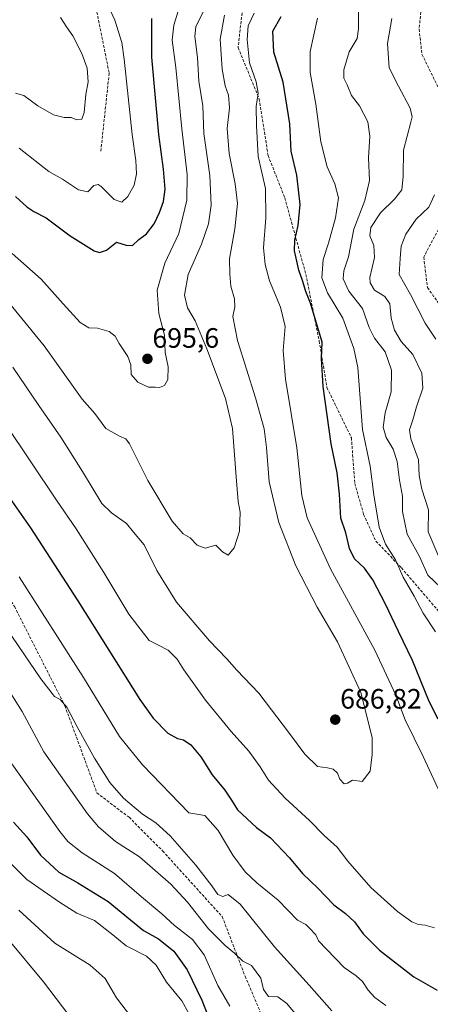
# Model space of a CAD drawing. Units: metres. Extents: x 596889 to 600322, y 4752249 to 4754612.
# Drawn here: x 598514 to 598661, y 4753470 to 4753821 of the extents above; entities that cross this region are included whole.
import ezdxf
from ezdxf.enums import TextEntityAlignment as Align

# ---------------------------------------------------------------- set-up
doc = ezdxf.new("R2010")
doc.units = ezdxf.units.M
doc.header["$MEASUREMENT"] = 0
doc.linetypes.add('TRAZOSX2', pattern=[1.5, 1, -0.5])
for name, color, linetype, lineweight in [('Carátula', 7, 'Continuous', 5), ('Curva de nivel maestra', 36, 'Continuous', 30), ('Curva de nivel normal', 36, 'Continuous', 0), ('Punto de cota en terreno', 7, 'Continuous', 0), ('Rótulo de punto de cota en terreno', 19, 'Continuous', 0), ('Senda', 19, 'TRAZOSX2', 0)]:
    doc.layers.add(name, color=color, linetype=linetype, lineweight=lineweight)
doc.styles.add('Arial', font='txt', dxfattribs={"height": 0.2})

# ---------------------------------------------------------------- blocks, each defined once
blk = doc.blocks.new('*U157')
at = {"layer": 'Curva de nivel normal', "color": 36, "linetype": 'Continuous', "lineweight": 0}
for points in [[(598507.7, 4753606.85, 665), (598521.84, 4753586.02, 665), (598526.67, 4753579.67, 665), (598528.78, 4753578.56, 665), (598531.12, 4753575.89, 665), (598534.8, 4753568.83, 665), (598541.03, 4753557.7, 665), (598546.5, 4753549, 665), (598551.41, 4753543.41, 665), (598558.12, 4753537.71, 665), (598562.93, 4753534.56, 665), (598568.02, 4753529.88, 665), (598577.14, 4753519.43, 665), (598582.92, 4753512.06, 665), (598585.04, 4753508.98, 665), (598586.78, 4753508.26, 665), (598588.77, 4753508.93, 665), (598592.98, 4753505.49, 665), (598605.27, 4753490.3, 665), (598617.6, 4753476.64, 665), (598625.7, 4753467.47, 665)], [(598664.71, 4753618.63, 665), (598660.07, 4753622.99, 665), (598657.08, 4753629.67, 665), (598652.6, 4753637.63, 665), (598651.02, 4753645.7, 665), (598650.96, 4753651.16, 665), (598649.91, 4753656.87, 665), (598649.04, 4753663.64, 665), (598647.62, 4753667.93, 665), (598645.13, 4753672.18, 665), (598644.14, 4753675.9, 665), (598644.84, 4753680.97, 665), (598646.93, 4753688.44, 665), (598647.06, 4753696.19, 665), (598644.79, 4753702.71, 665), (598641, 4753707.63, 665), (598639.1, 4753711.38, 665), (598636.71, 4753718.16, 665), (598631.88, 4753724.45, 665), (598629.82, 4753728.85, 665), (598630.02, 4753731.72, 665), (598631.72, 4753736.72, 665), (598633.64, 4753746.53, 665), (598637.5, 4753756.83, 665), (598639.17, 4753763.87, 665), (598638.8, 4753772.02, 665), (598639.34, 4753779.71, 665), (598638.63, 4753784.91, 665), (598635.61, 4753790.58, 665), (598632.72, 4753794.32, 665), (598631.28, 4753798.04, 665), (598630.05, 4753800.44, 665), (598630.02, 4753803.44, 665), (598631.98, 4753809.87, 665), (598634.77, 4753814.64, 665), (598635.32, 4753818.02, 665), (598635.28, 4753825.35, 665)]]:
    blk.add_polyline3d(points, dxfattribs=at)
blk = doc.blocks.new('*U169')
at = {"layer": 'Curva de nivel normal', "color": 36, "linetype": 'Continuous', "lineweight": 0}
for points in [[(598514.05, 4753622.41, 670), (598537.05, 4753586.41, 670), (598549.9, 4753565.36, 670), (598558.1, 4753555.23, 670), (598574.74, 4753538.11, 670), (598580.44, 4753537.12, 670), (598585.19, 4753531.87, 670), (598590.37, 4753523.07, 670), (598594.75, 4753517.12, 670), (598598.98, 4753513.19, 670), (598606.58, 4753506.97, 670), (598613.55, 4753499.76, 670), (598616.51, 4753498.21, 670), (598617.82, 4753496.9, 670), (598619.98, 4753494.53, 670), (598620.97, 4753492.38, 670), (598623.88, 4753489.45, 670), (598630.12, 4753482.88, 670), (598634.39, 4753479.92, 670), (598636.67, 4753477.96, 670), (598638.72, 4753474.79, 670), (598641.07, 4753472.2, 670), (598645.07, 4753469.39, 670)], [(598662.74, 4753602.77, 670), (598658.37, 4753609.4, 670), (598655.14, 4753615.51, 670), (598651.26, 4753622.26, 670), (598648.5, 4753628.44, 670), (598644.95, 4753634.11, 670), (598642.62, 4753640.11, 670), (598640.77, 4753651.65, 670), (598639.43, 4753661.96, 670), (598636.73, 4753674.99, 670), (598635.05, 4753697.11, 670), (598633.63, 4753703.98, 670), (598629.64, 4753714.77, 670), (598624.25, 4753723.77, 670), (598622.21, 4753729.11, 670), (598622.63, 4753735.77, 670), (598624.55, 4753741.56, 670), (598627.12, 4753750.55, 670), (598628.16, 4753757.78, 670), (598626.88, 4753762.75, 670), (598624.08, 4753768.77, 670), (598621.8, 4753777.69, 670), (598620.02, 4753791.23, 670), (598618.02, 4753802.54, 670), (598618.07, 4753810.04, 670), (598620.64, 4753821.87, 670)]]:
    blk.add_polyline3d(points, dxfattribs=at)
blk = doc.blocks.new('*U170')
at = {"layer": 'Curva de nivel normal', "color": 36, "linetype": 'Continuous', "lineweight": 0}
blk.add_polyline3d([(598503.88, 4753527.18, 645), (598516.84, 4753514.27, 645), (598528.49, 4753506.19, 645), (598534.64, 4753502.34, 645), (598540.96, 4753499.64, 645), (598547.57, 4753494.6, 645), (598552.28, 4753490.64, 645), (598559.53, 4753486.9, 645), (598563, 4753483.69, 645), (598566.72, 4753477.71, 645), (598572.15, 4753471.02, 645), (598574.67, 4753466.49, 645)], dxfattribs=at)
blk = doc.blocks.new('*U183')
at = {"layer": 'Curva de nivel normal', "color": 36, "linetype": 'Continuous', "lineweight": 0}
blk.add_polyline3d([(598512.77, 4753795.13, 710), (598515.76, 4753794.29, 710), (598520.8, 4753790.59, 710), (598526.34, 4753787.4, 710), (598530.19, 4753786.37, 710), (598532.68, 4753786.44, 710), (598534.74, 4753785.57, 710), (598536.51, 4753785.8, 710), (598537.32, 4753788.22, 710), (598537.92, 4753794.62, 710), (598538.79, 4753799.16, 710), (598538.38, 4753804.08, 710), (598536.52, 4753809.22, 710), (598533.24, 4753815.54, 710), (598531.02, 4753818.81, 710), (598528.88, 4753822.17, 710)], dxfattribs=at)
blk = doc.blocks.new('*U202')
at = {"layer": 'Curva de nivel normal', "color": 36, "linetype": 'Continuous', "lineweight": 0}
blk.add_polyline3d([(598514.02, 4753503.39, 640), (598526.88, 4753491.58, 640), (598539.46, 4753483.69, 640), (598544.78, 4753478.93, 640), (598548.82, 4753472.05, 640), (598554.2, 4753465.1, 640)], dxfattribs=at)
blk = doc.blocks.new('*U204')
at = {"layer": 'Curva de nivel normal', "color": 36, "linetype": 'Continuous', "lineweight": 0}
for points in [[(598508.8, 4753584.37, 660), (598515.22, 4753574.28, 660), (598522.95, 4753559.86, 660), (598538.44, 4753537.8, 660), (598542.44, 4753533.14, 660), (598548.55, 4753527.92, 660), (598557.04, 4753522.4, 660), (598568.27, 4753512.67, 660), (598574.19, 4753506.23, 660), (598581.65, 4753496.68, 660), (598587.72, 4753490.72, 660), (598591.05, 4753488.04, 660), (598593.98, 4753485.12, 660), (598597.08, 4753483.57, 660), (598600.42, 4753479.12, 660), (598601.4, 4753475.01, 660), (598603.14, 4753472.56, 660), (598606.41, 4753472.48, 660), (598609.74, 4753470.02, 660), (598616.07, 4753462.32, 660)], [(598664.37, 4753628.74, 660), (598660.21, 4753638.44, 660), (598660.27, 4753646.36, 660), (598657.93, 4753653.7, 660), (598656.9, 4753658.6, 660), (598656.75, 4753664.12, 660), (598654.01, 4753671.63, 660), (598653.5, 4753674.87, 660), (598654.7, 4753678.44, 660), (598656.03, 4753683.11, 660), (598658.27, 4753689.77, 660), (598657.91, 4753695.12, 660), (598654.63, 4753701.81, 660), (598650.55, 4753706.45, 660), (598648.09, 4753710.44, 660), (598646.9, 4753714.79, 660), (598646.51, 4753719.83, 660), (598644.66, 4753722.44, 660), (598641.04, 4753724.73, 660), (598639.45, 4753727.34, 660), (598639.32, 4753729.24, 660), (598640.95, 4753736.37, 660), (598640.74, 4753740.73, 660), (598639.38, 4753744.14, 660), (598639.7, 4753747.11, 660), (598643.14, 4753752.32, 660), (598648.12, 4753757.21, 660), (598650.73, 4753760.63, 660), (598651.24, 4753765.44, 660), (598651.29, 4753774.77, 660), (598653.99, 4753784.77, 660), (598654.42, 4753786.66, 660), (598653.68, 4753789.77, 660), (598649.57, 4753797.6, 660), (598646.2, 4753804.14, 660), (598645.63, 4753812.83, 660), (598647.15, 4753821.82, 660)]]:
    blk.add_polyline3d(points, dxfattribs=at)
blk = doc.blocks.new('*U210')
at = {"layer": 'Curva de nivel normal', "color": 36, "linetype": 'Continuous', "lineweight": 0}
blk.add_polyline3d([(598538.98, 4753456.42, 635), (598522.8, 4753477.82, 635), (598510.54, 4753492.54, 635)], dxfattribs=at)
blk = doc.blocks.new('*U221')
at = {"layer": 'Curva de nivel normal', "color": 36, "linetype": 'Continuous', "lineweight": 0}
blk.add_polyline3d([(598511.61, 4753737.84, 695), (598521.93, 4753728.63, 695), (598529.84, 4753719.83, 695), (598535.93, 4753713.22, 695), (598538.92, 4753711.26, 695), (598542.12, 4753711.19, 695), (598546.23, 4753710.06, 695), (598548.38, 4753708.3, 695), (598549.76, 4753705.75, 695), (598552.86, 4753701.11, 695), (598553.96, 4753698.11, 695), (598554.1, 4753694.66, 695), (598556.43, 4753691.86, 695), (598560.29, 4753690.12, 695), (598562.64, 4753690.1, 695), (598564.24, 4753690.01, 695), (598566, 4753690.67, 695), (598567.15, 4753692.92, 695), (598567.28, 4753697.37, 695), (598566.24, 4753702.56, 695), (598565.96, 4753708.66, 695), (598564.03, 4753716.41, 695), (598563.43, 4753724.77, 695), (598566.16, 4753734.44, 695), (598571.13, 4753745.05, 695), (598573.96, 4753756.88, 695), (598574.05, 4753766.05, 695), (598572.13, 4753782.31, 695), (598570.08, 4753804.26, 695), (598568.76, 4753813.98, 695), (598569.28, 4753819.44, 695), (598572.06, 4753828.44, 695)], dxfattribs=at)
blk = doc.blocks.new('*U225')
at = {"layer": 'Curva de nivel normal', "color": 36, "linetype": 'Continuous', "lineweight": 0}
blk.add_polyline3d([(598511.83, 4753697.28, 685), (598521.12, 4753683.52, 685), (598528.92, 4753672.27, 685), (598536.74, 4753660.04, 685), (598543.65, 4753648.56, 685), (598547.05, 4753645.31, 685), (598552.38, 4753641.41, 685), (598554.88, 4753638.34, 685), (598558.74, 4753633.82, 685), (598563.22, 4753624.68, 685), (598570.34, 4753613.38, 685), (598582.08, 4753599.53, 685), (598588.24, 4753593.13, 685), (598591.8, 4753589.06, 685), (598599.65, 4753580.85, 685), (598610.66, 4753566.44, 685), (598616.11, 4753559.08, 685), (598620.66, 4753554.73, 685), (598624.26, 4753554.24, 685), (598626.19, 4753553.68, 685), (598627.74, 4753552.27, 685), (598628.62, 4753550.11, 685), (598630.2, 4753548.47, 685), (598631.4, 4753548.73, 685), (598633.17, 4753549.8, 685), (598636.61, 4753549.37, 685), (598639.43, 4753552.95, 685), (598640.1, 4753558.91, 685), (598640.1, 4753565.03, 685), (598636.07, 4753581.08, 685), (598627.8, 4753599.16, 685), (598620.54, 4753611.58, 685), (598612.92, 4753626.28, 685), (598606.78, 4753641.8, 685), (598603.34, 4753656.33, 685), (598602.44, 4753668.61, 685), (598601.58, 4753675.22, 685), (598598.5, 4753686.37, 685), (598592.05, 4753706.8, 685), (598590.35, 4753715.4, 685), (598591.1, 4753718.8, 685), (598591.01, 4753721.62, 685), (598589.68, 4753726.21, 685), (598589.38, 4753730.44, 685), (598589.16, 4753735.91, 685), (598591.15, 4753746.66, 685), (598592.02, 4753755.74, 685), (598591.29, 4753762.74, 685), (598589.08, 4753773.57, 685), (598588.37, 4753782.43, 685), (598589.16, 4753789.81, 685), (598588.84, 4753794.42, 685), (598587.72, 4753797.78, 685), (598586.58, 4753803.72, 685), (598585.88, 4753814.37, 685), (598587.42, 4753822.96, 685)], dxfattribs=at)
blk = doc.blocks.new('*U228')
at = {"layer": 'Curva de nivel normal', "color": 36, "linetype": 'Continuous', "lineweight": 0}
for points in [[(598509.13, 4753677.21, 680), (598527.4, 4753649.75, 680), (598534.41, 4753639.56, 680), (598544.36, 4753623.9, 680), (598553.27, 4753609.02, 680), (598560.49, 4753599.61, 680), (598563.36, 4753598.29, 680), (598567.35, 4753596.19, 680), (598570.49, 4753593.06, 680), (598572.87, 4753589.24, 680), (598580.65, 4753578.35, 680), (598589.76, 4753567.13, 680), (598596.09, 4753560.12, 680), (598600.16, 4753554.53, 680), (598603.09, 4753549.79, 680), (598609.03, 4753543.4, 680), (598617.8, 4753535.4, 680), (598623.02, 4753529.99, 680), (598627.64, 4753525.9, 680), (598631.49, 4753520.85, 680), (598639.74, 4753511.44, 680), (598649.16, 4753502.94, 680), (598654.32, 4753499.26, 680), (598656.74, 4753498.23, 680), (598659.07, 4753497.97, 680), (598662.41, 4753497.08, 680)], [(598666.67, 4753540.3, 680), (598658.35, 4753558.23, 680), (598651.9, 4753571.38, 680), (598648.58, 4753580.1, 680), (598641.07, 4753596.19, 680), (598625.29, 4753625.27, 680), (598616.91, 4753643.44, 680), (598615.07, 4753651.39, 680), (598613.26, 4753668.44, 680), (598609.23, 4753692.94, 680), (598608.41, 4753703.2, 680), (598609.04, 4753711.81, 680), (598607.47, 4753718.73, 680), (598603.45, 4753728.07, 680), (598601.89, 4753733.89, 680), (598601.4, 4753739.88, 680), (598602.19, 4753750.56, 680), (598602.02, 4753761.09, 680), (598599.4, 4753772.48, 680), (598598.84, 4753783.6, 680), (598598.75, 4753790.32, 680), (598599.46, 4753795.15, 680), (598598.7, 4753799.14, 680), (598596.32, 4753805.96, 680), (598595.54, 4753814.24, 680), (598595.88, 4753819.18, 680), (598597.97, 4753823.71, 680)]]:
    blk.add_polyline3d(points, dxfattribs=at)
blk = doc.blocks.new('*U237')
at = {"layer": 'Curva de nivel normal', "color": 36, "linetype": 'Continuous', "lineweight": 0}
blk.add_polyline3d([(598504.84, 4753726.97, 690), (598523.05, 4753704.86, 690), (598536.62, 4753685.88, 690), (598541.06, 4753680.68, 690), (598545.06, 4753675.32, 690), (598549.93, 4753672.66, 690), (598552.2, 4753671.69, 690), (598553.47, 4753669.93, 690), (598560.06, 4753656.78, 690), (598568.78, 4753642.33, 690), (598572.7, 4753637.8, 690), (598575.11, 4753636.33, 690), (598577.66, 4753633.69, 690), (598580.57, 4753632.67, 690), (598584.33, 4753633.7, 690), (598586.74, 4753631.29, 690), (598588.74, 4753630.08, 690), (598590.83, 4753632.78, 690), (598592.82, 4753638.74, 690), (598592.98, 4753645.44, 690), (598592.36, 4753649.27, 690), (598591.58, 4753658.09, 690), (598590.32, 4753675.34, 690), (598587.82, 4753686.04, 690), (598581.08, 4753703.84, 690), (598576.94, 4753713.77, 690), (598574.26, 4753718.45, 690), (598573.11, 4753722.94, 690), (598574.46, 4753730.3, 690), (598579.18, 4753741.24, 690), (598581.74, 4753748.44, 690), (598582.7, 4753755.09, 690), (598582.16, 4753765.72, 690), (598580.08, 4753780.76, 690), (598579.68, 4753790.61, 690), (598578.21, 4753799.33, 690), (598577.76, 4753807.84, 690), (598576.8, 4753815.33, 690), (598577.13, 4753818.77, 690), (598579.78, 4753824.11, 690)], dxfattribs=at)
blk = doc.blocks.new('*U240')
at = {"layer": 'Curva de nivel normal', "color": 36, "linetype": 'Continuous', "lineweight": 0}
for points in [[(598509.42, 4753558.45, 655), (598528.64, 4753531.45, 655), (598531.51, 4753527.9, 655), (598536.57, 4753523.79, 655), (598548.18, 4753516.51, 655), (598557.82, 4753508.19, 655), (598565.08, 4753502.11, 655), (598569.53, 4753497.85, 655), (598576.05, 4753492.88, 655), (598580.15, 4753487.47, 655), (598585.1, 4753476.46, 655), (598589.27, 4753469.14, 655)], [(598662.91, 4753707.27, 655), (598659.06, 4753712.94, 655), (598653.8, 4753723.22, 655), (598649.76, 4753730.35, 655), (598650.14, 4753736.08, 655), (598650.57, 4753740.44, 655), (598652.13, 4753744.77, 655), (598655.85, 4753750.11, 655), (598660.43, 4753754.44, 655), (598662.47, 4753758.77, 655)]]:
    blk.add_polyline3d(points, dxfattribs=at)
blk = doc.blocks.new('*U241')
at = {"layer": 'Curva de nivel normal', "color": 36, "linetype": 'Continuous', "lineweight": 0}
blk.add_polyline3d([(598514.07, 4753775.44, 705), (598524.66, 4753767.14, 705), (598529.53, 4753764.36, 705), (598535.34, 4753760.61, 705), (598538.64, 4753759.89, 705), (598540.74, 4753762.18, 705), (598542.27, 4753762.51, 705), (598543.41, 4753761.76, 705), (598548.07, 4753757.08, 705), (598550.74, 4753756.17, 705), (598552.87, 4753758.17, 705), (598555.16, 4753762.23, 705), (598556.03, 4753766.27, 705), (598555.71, 4753771.08, 705), (598554.41, 4753780.35, 705), (598551.56, 4753807.24, 705), (598550.7, 4753813.21, 705), (598548.28, 4753821.22, 705), (598541.46, 4753835.89, 705)], dxfattribs=at)
blk = doc.blocks.new('*U247')
at = {"layer": 'Curva de nivel maestra', "color": 36, "linetype": 'Continuous', "lineweight": 30}
blk.add_polyline3d([(598512.82, 4753758.19, 700), (598516.82, 4753754.52, 700), (598519.31, 4753752.89, 700), (598523.72, 4753750.62, 700), (598532.26, 4753744.18, 700), (598540.86, 4753738.8, 700), (598542.74, 4753738.26, 700), (598545.32, 4753739.1, 700), (598548.83, 4753741.94, 700), (598552.34, 4753740.83, 700), (598554.59, 4753740.72, 700), (598556.83, 4753742.8, 700), (598559.54, 4753744.87, 700), (598562.25, 4753748.44, 700), (598564.2, 4753752.44, 700), (598565.6, 4753756.44, 700), (598566.2, 4753760.77, 700), (598565.68, 4753767.91, 700), (598563.92, 4753780.4, 700), (598562.85, 4753792.18, 700), (598561.43, 4753808, 700), (598561.43, 4753821.74, 700)], dxfattribs=at)
blk = doc.blocks.new('*U250')
at = {"layer": 'Curva de nivel maestra', "color": 36, "linetype": 'Continuous', "lineweight": 30}
blk.add_polyline3d([(598512.06, 4753534.77, 650), (598516.83, 4753529.59, 650), (598521.73, 4753523.07, 650), (598528.25, 4753516.95, 650), (598535.05, 4753513.08, 650), (598545.92, 4753506.45, 650), (598558.46, 4753496.16, 650), (598563.85, 4753493.19, 650), (598569.34, 4753488.72, 650), (598574.13, 4753482.12, 650), (598579.32, 4753471.25, 650), (598582.49, 4753463.03, 650)], dxfattribs=at)
blk = doc.blocks.new('*U253')
at = {"layer": 'Curva de nivel maestra', "color": 36, "linetype": 'Continuous', "lineweight": 30}
for points in [[(598508.96, 4753653.03, 675), (598518.17, 4753639.94, 675), (598535.09, 4753613.79, 675), (598557.21, 4753578.58, 675), (598562, 4753571.96, 675), (598567.24, 4753566.62, 675), (598570.62, 4753564.73, 675), (598572.81, 4753564.2, 675), (598575.4, 4753562.43, 675), (598578.95, 4753558.16, 675), (598583, 4753551.75, 675), (598587.55, 4753546.18, 675), (598589.93, 4753542.63, 675), (598592.06, 4753539.18, 675), (598598.9, 4753532.93, 675), (598603.88, 4753529.24, 675), (598610.69, 4753522.06, 675), (598615.26, 4753516.48, 675), (598620.76, 4753511.21, 675), (598626.43, 4753505.29, 675), (598630.6, 4753502.19, 675), (598633.83, 4753499.23, 675), (598636.94, 4753494.89, 675), (598642.78, 4753489.15, 675), (598655.08, 4753479.58, 675), (598663.34, 4753474.84, 675)], [(598663.69, 4753571.61, 675), (598660.46, 4753577.9, 675), (598654.58, 4753592.56, 675), (598649.52, 4753602.83, 675), (598644.95, 4753612.67, 675), (598640.42, 4753621.33, 675), (598637.38, 4753625.55, 675), (598633.85, 4753628.88, 675), (598632.1, 4753632.47, 675), (598630.78, 4753638.15, 675), (598628.95, 4753643.35, 675), (598628.44, 4753651.92, 675), (598627.61, 4753659.48, 675), (598625.57, 4753669.85, 675), (598622.7, 4753690.37, 675), (598622.01, 4753700.35, 675), (598622.3, 4753706.16, 675), (598618.08, 4753720.11, 675), (598616.42, 4753724.33, 675), (598615.32, 4753728.21, 675), (598613.94, 4753731.86, 675), (598613.03, 4753736.15, 675), (598612.38, 4753738.82, 675), (598612.53, 4753742.63, 675), (598613.76, 4753747.87, 675), (598614.4, 4753755.31, 675), (598613.22, 4753765.77, 675), (598611.25, 4753774.41, 675), (598610.76, 4753784.1, 675), (598608.43, 4753799.04, 675), (598605.06, 4753809.76, 675), (598604.69, 4753817.3, 675), (598607.66, 4753822.43, 675)]]:
    blk.add_polyline3d(points, dxfattribs=at)
blk = doc.blocks.new('5PATER')
at = {"layer": 'Carátula', "linetype": 'Continuous', "lineweight": 5}
h = blk.add_hatch(color=250, dxfattribs=at)
edge = h.paths.add_edge_path()
edge.add_ellipse((0, 0.01), major_axis=(-1.33, -1.34), ratio=0.999422, start_angle=0, end_angle=360)

msp = doc.modelspace()

# ---------------------------------------------------------------- linework, layer by layer
at = {"layer": 'Senda', "color": 19, "linetype": 'TRAZOSX2', "lineweight": 0}
for points in [[(598321.38, 4754195.24, 682.94), (598334.3, 4754160.61, 686), (598352.16, 4754121.71, 687.52), (598354.54, 4754110.6, 688.14), (598354.14, 4754101.87, 688.08), (598352.95, 4754099.49, 687.97), (598352.55, 4754092.34, 687.65), (598361.28, 4754080.04, 687.53), (598389.07, 4754053.85, 686.94), (598416.45, 4754018.92, 686.23), (598442.64, 4753993.92, 687.33), (598469.23, 4753962.17, 688.99), (598493.05, 4753940.74, 691.01), (598510.51, 4753910.97, 696.02), (598520.43, 4753882.79, 700.33), (598535.91, 4753851.44, 703.59), (598541.86, 4753824.06, 706.28), (598546.23, 4753802.23, 707.35), (598543.28, 4753774.4, 707.68)], [(598712.5, 4753991.58, 646.18), (598697.61, 4753981.65, 648.84), (598683.06, 4753965.12, 653.29), (598673.8, 4753943.95, 657.19), (598667.85, 4753925.43, 659.65), (598664.87, 4753910.22, 661.33), (598668.18, 4753880.12, 659.61), (598666.86, 4753866.23, 657.53), (598659.58, 4753845.39, 657.12), (598658.26, 4753831.5, 655.95), (598656.93, 4753817.94, 655.77), (598657.93, 4753809.01, 655.75), (598666.19, 4753792.15, 654.92), (598670.49, 4753767.67, 652.41), (598668.24, 4753752.4, 651.75)], [(598597.43, 4753871.28, 683.56), (598598.22, 4753847.87, 684.37), (598593.85, 4753825.25, 681.94), (598592.27, 4753811.36, 681.04), (598599.81, 4753793.1, 679.37), (598602.98, 4753772.86, 678), (598608.94, 4753757.78, 676.77), (598616.48, 4753730.39, 673.92), (598621.24, 4753706.58, 675.15), (598624.02, 4753689.91, 674.59), (598632.75, 4753672.05, 671.17), (598633.94, 4753655.78, 672.62), (598637.11, 4753644.67, 671.59), (598641.48, 4753635.14, 670.72), (598650.61, 4753625.62, 669.44), (598664.89, 4753608.95, 667.58), (598676.01, 4753593.87, 666.09), (598687.91, 4753574.82, 665.59), (598699.42, 4753564.9, 664.12), (598710.14, 4753550.61, 662.52), (598724.43, 4753525.61, 658.97), (598733.16, 4753516.48, 656.61), (598746.25, 4753506.16, 653.92), (598758.27, 4753496.23, 651.12)], [(598377.67, 4753866.02, 700.37), (598406.58, 4753831.65, 694.32), (598423.49, 4753806.56, 690.98), (598438.22, 4753795.1, 690.31), (598447.5, 4753773.83, 686.34), (598456.77, 4753760.19, 685.36), (598468.77, 4753744.37, 683.66), (598474.77, 4753723.64, 679.48), (598479.14, 4753697.46, 675.65), (598486.23, 4753677.82, 673.21), (598492.23, 4753654.91, 669.71), (598500.41, 4753629.81, 667.51), (598512.41, 4753611.81, 667.29), (598530.42, 4753576.35, 664.78), (598541.87, 4753545.26, 662.6), (598553.33, 4753536.53, 663.43), (598565.33, 4753524.53, 662.6), (598586.6, 4753501.07, 662.96), (598594.79, 4753479.79, 658.93), (598610.06, 4753443.79, 651.46), (598626.97, 4753398.51, 647.53), (598648.79, 4753319.96, 632.79), (598661.92, 4753271.18, 623.4)], [(598668.24, 4753752.4, 651.75), (598665.2, 4753749.15, 651.93), (598658.59, 4753736.58, 651.34), (598659.91, 4753725.67, 651.94), (598669.83, 4753711.78, 649.77), (598678.1, 4753693.92, 649.91), (598682.4, 4753675.4, 648.6), (598687.69, 4753649.6, 649.19), (598694.97, 4753628.43, 647.68), (598699.93, 4753620.83, 648.03), (598712.17, 4753613.88, 648), (598732.01, 4753601.65, 645.54), (598741.01, 4753596.17, 644.18), (598750.36, 4753569.56, 645.69), (598759.71, 4753540.8, 647.4), (598762.58, 4753512.04, 649.15), (598758.27, 4753496.23, 651.12)]]:
    msp.add_polyline3d(points, dxfattribs=at)

# ---------------------------------------------------------------- block references
at = {"layer": 'Curva de nivel maestra', "color": 36, "linetype": 'Continuous', "lineweight": 30}
for name in ['*U250', '*U253', '*U247']:
    msp.add_blockref(name, (0, 0), dxfattribs=at)
at = {"layer": 'Curva de nivel normal', "color": 36, "linetype": 'Continuous', "lineweight": 0}
for name in ['*U202', '*U210', '*U204', '*U240', '*U170', '*U169', '*U157', '*U183', '*U241', '*U221', '*U237', '*U225', '*U228']:
    msp.add_blockref(name, (0, 0), dxfattribs=at)
at = {"layer": 'Punto de cota en terreno', "linetype": 'Continuous', "lineweight": 0}
for p in [(598559.9, 4753700.25, 695.6), (598626.97, 4753571.4, 686.82)]:
    msp.add_blockref('5PATER', p, dxfattribs=at)

# ---------------------------------------------------------------- texts
at = {"layer": 'Rótulo de punto de cota en terreno', "color": 19, "linetype": 'Continuous', "lineweight": 0, "style": 'Arial'}
for s, p in [('695,6', (598561.66, 4753702.01)), ('686,82', (598628.73, 4753573.16))]:
    msp.add_text(s, height=7, dxfattribs=at).set_placement(p, align=Align.BOTTOM_LEFT)

doc.saveas('drawing.dxf')
